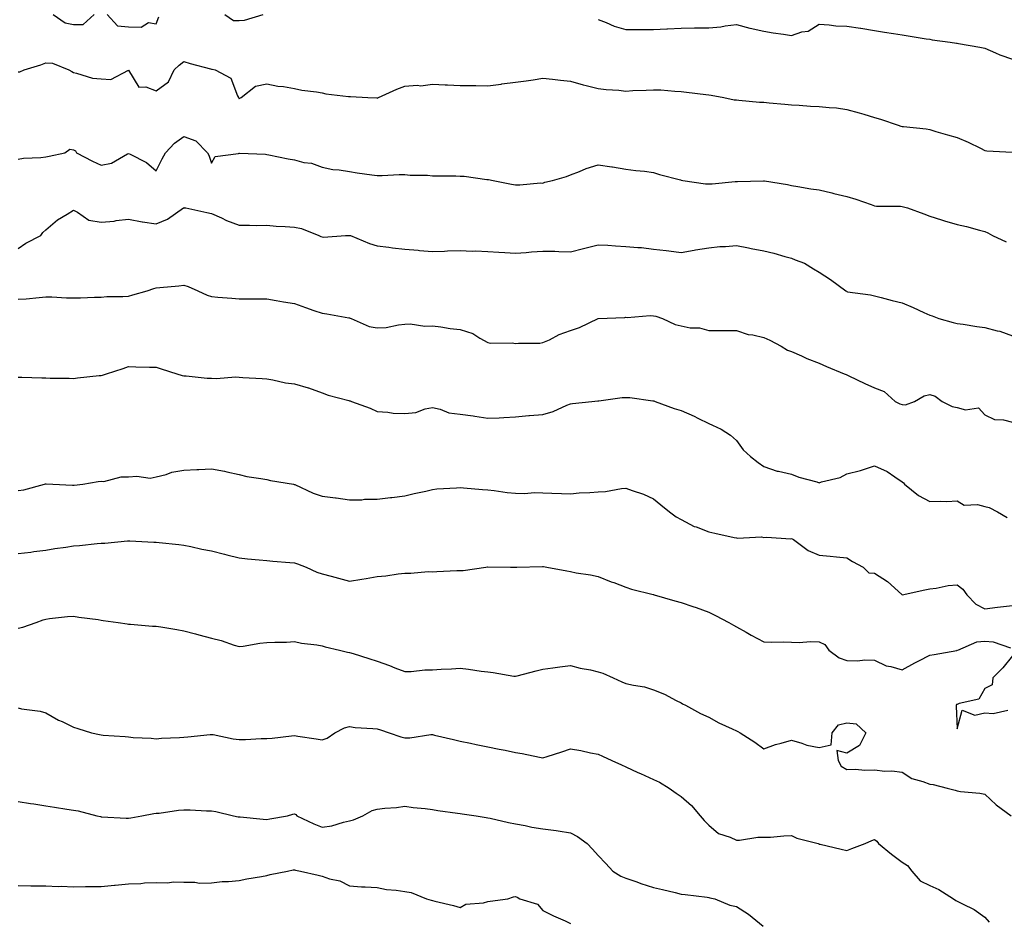
# Model space of a CAD drawing. Units: inches. Extents: x 928883 to 931523, y 7329578 to 7332218.
# Drawn here: x 930379 to 930735, y 7330964 to 7331290 of the extents above; entities that cross this region are included whole.
import ezdxf

# ---------------------------------------------------------------- set-up
doc = ezdxf.new("R2010")
doc.units = ezdxf.units.IN
doc.header["$MEASUREMENT"] = 0
doc.layers.add('Contour_92887329', color=7, linetype='Continuous', true_color=0xe3e03d)

msp = doc.modelspace()

# ---------------------------------------------------------------- linework, layer by layer
at = {"layer": 'Contour_92887329'}
for points in [[(930390.71, 7331291.92, 3281), (930395.03, 7331288.9, 3281), (930398.05, 7331288.34, 3281), (930401.63, 7331288.34, 3281), (930405.54, 7331291.92, 3281)], [(930410.32, 7331291.92, 3281), (930414.01, 7331287.88, 3281), (930418.05, 7331287.49, 3281), (930422.61, 7331287.36, 3281), (930425.19, 7331289.06, 3281), (930428.05, 7331288.59, 3281), (930428.92, 7331291.05, 3281)], [(930452.86, 7331291.92, 3281), (930455.95, 7331289.82, 3281), (930458.05, 7331289.82, 3281), (930460.05, 7331289.92, 3281), (930466.8, 7331291.92, 3281)], [(930588.05, 7331290.12, 3281), (930590.95, 7331289.02, 3281), (930593.81, 7331287.68, 3281), (930598.05, 7331286.47, 3281), (930602.62, 7331286.49, 3281), (930603.5, 7331286.47, 3281), (930608.05, 7331286.49, 3281), (930612.88, 7331286.75, 3281), (930613.18, 7331286.79, 3281), (930618.05, 7331287.01, 3281), (930622.88, 7331287.09, 3281), (930623.23, 7331287.1, 3281), (930628.05, 7331287.17, 3281), (930632.44, 7331287.53, 3281), (930633.99, 7331287.86, 3281), (930638.05, 7331288.28, 3281), (930642.97, 7331287, 3281), (930643.09, 7331286.96, 3281), (930648.05, 7331285.87, 3281), (930651.4, 7331285.27, 3281), (930655.13, 7331284.84, 3281), (930658.05, 7331284.38, 3281), (930661.75, 7331285.62, 3281), (930664.06, 7331285.91, 3281), (930668.05, 7331288.47, 3281), (930671.7, 7331288.27, 3281), (930674.03, 7331287.9, 3281), (930678.05, 7331287.72, 3281), (930683, 7331286.97, 3281), (930683.09, 7331286.96, 3281), (930688.05, 7331286.2, 3281), (930691.7, 7331285.57, 3281), (930694.91, 7331285.06, 3281), (930698.05, 7331284.54, 3281), (930700.31, 7331284.18, 3281), (930706.79, 7331283.18, 3281), (930708.05, 7331282.98, 3281), (930708.95, 7331282.82, 3281), (930715.47, 7331281.92, 3281), (930717.74, 7331281.61, 3281), (930718.05, 7331281.58, 3281), (930718.48, 7331281.49, 3281), (930726.22, 7331280.09, 3281), (930728.05, 7331279.71, 3281), (930731.87, 7331278.1, 3281), (930733.46, 7331277.34, 3281), (930738.05, 7331275.78, 3281)], [(930378.05, 7331271.21, 3280), (930378.71, 7331271.26, 3280), (930380.22, 7331271.92, 3280), (930386.26, 7331273.71, 3280), (930388.05, 7331274.5, 3280), (930390.47, 7331274.34, 3280), (930396.44, 7331271.92, 3280), (930397.44, 7331271.31, 3280), (930398.05, 7331270.91, 3280), (930399.2, 7331270.77, 3280), (930405, 7331268.87, 3280), (930408.05, 7331268.64, 3280), (930411.58, 7331268.39, 3280), (930417.98, 7331271.85, 3280), (930418.05, 7331271.83, 3280), (930421.78, 7331265.65, 3280), (930424.23, 7331265.74, 3280), (930428.05, 7331264.33, 3280), (930432.43, 7331267.54, 3280), (930434.57, 7331271.92, 3280), (930436.37, 7331273.6, 3280), (930438.05, 7331274.9, 3280), (930440.29, 7331274.16, 3280), (930447.69, 7331272.28, 3280), (930448.05, 7331272.17, 3280), (930448.34, 7331272.21, 3280), (930449.34, 7331271.92, 3280), (930455.08, 7331268.95, 3280), (930457.46, 7331262.51, 3280), (930457.81, 7331261.92, 3280), (930457.89, 7331261.76, 3280), (930458.05, 7331261.4, 3280), (930458.32, 7331261.65, 3280), (930458.75, 7331261.92, 3280), (930463.98, 7331265.99, 3280), (930468.05, 7331266.85, 3280), (930472.09, 7331265.96, 3280), (930474.13, 7331265.84, 3280), (930478.05, 7331265.18, 3280), (930480.71, 7331264.58, 3280), (930486, 7331263.97, 3280), (930488.05, 7331263.58, 3280), (930489.41, 7331263.28, 3280), (930497.67, 7331262.3, 3280), (930498.05, 7331262.23, 3280), (930498.4, 7331262.27, 3280), (930504.6, 7331261.92, 3280), (930507.87, 7331261.74, 3280), (930508.05, 7331261.73, 3280), (930508.22, 7331261.75, 3280), (930508.54, 7331261.92, 3280), (930515.09, 7331264.88, 3280), (930518.05, 7331265.98, 3280), (930522.46, 7331266.33, 3280), (930523.8, 7331266.17, 3280), (930528.05, 7331266.69, 3280), (930532.62, 7331266.49, 3280), (930533.49, 7331266.48, 3280), (930538.05, 7331266.3, 3280), (930542.34, 7331266.21, 3280), (930543.7, 7331266.27, 3280), (930548.05, 7331266.18, 3280), (930552.9, 7331266.77, 3280), (930553.17, 7331266.8, 3280), (930558.05, 7331267.41, 3280), (930561.99, 7331267.98, 3280), (930564.47, 7331268.34, 3280), (930568.05, 7331268.86, 3280), (930571.45, 7331268.52, 3280), (930574.34, 7331268.21, 3280), (930578.05, 7331267.83, 3280), (930582.59, 7331266.46, 3280), (930583.71, 7331266.26, 3280), (930588.05, 7331265.17, 3280), (930590.92, 7331264.79, 3280), (930595.46, 7331264.51, 3280), (930598.05, 7331264.21, 3280), (930600.53, 7331264.4, 3280), (930605.46, 7331264.51, 3280), (930608.05, 7331264.73, 3280), (930610.76, 7331264.63, 3280), (930615.79, 7331264.18, 3280), (930618.05, 7331264.09, 3280), (930620.02, 7331263.89, 3280), (930626.98, 7331262.99, 3280), (930628.05, 7331262.88, 3280), (930628.89, 7331262.76, 3280), (930633.58, 7331261.92, 3280), (930637.25, 7331261.12, 3280), (930638.05, 7331261.03, 3280), (930639, 7331260.97, 3280), (930646.4, 7331260.27, 3280), (930648.05, 7331260.19, 3280), (930649.95, 7331260.02, 3280), (930655.59, 7331259.46, 3280), (930658.05, 7331259.25, 3280), (930660.83, 7331259.14, 3280), (930664.93, 7331258.8, 3280), (930668.05, 7331258.68, 3280), (930671.71, 7331258.26, 3280), (930674.25, 7331258.12, 3280), (930678.05, 7331257.61, 3280), (930682.47, 7331256.34, 3280), (930684.15, 7331255.82, 3280), (930688.05, 7331254.66, 3280), (930690.24, 7331254.11, 3280), (930696.58, 7331251.92, 3280), (930697.65, 7331251.52, 3280), (930698.05, 7331251.46, 3280), (930698.6, 7331251.37, 3280), (930706.72, 7331250.59, 3280), (930708.05, 7331250.32, 3280), (930710.31, 7331249.66, 3280), (930714.53, 7331248.4, 3280), (930718.05, 7331247.39, 3280), (930721.92, 7331245.79, 3280), (930726.45, 7331243.52, 3280), (930728.05, 7331242.77, 3280), (930728.78, 7331242.65, 3280), (930737.86, 7331242.11, 3280)], [(930378.05, 7331239.65, 3279), (930379.97, 7331240, 3279), (930386.29, 7331240.16, 3279), (930388.05, 7331240.41, 3279), (930389.27, 7331240.7, 3279), (930394.9, 7331241.92, 3279), (930396.7, 7331243.27, 3279), (930398.05, 7331242.99, 3279), (930398.78, 7331242.65, 3279), (930399.21, 7331241.92, 3279), (930404.94, 7331238.81, 3279), (930408.05, 7331237.41, 3279), (930411.86, 7331238.11, 3279), (930417.68, 7331241.55, 3279), (930418.05, 7331241.69, 3279), (930418.61, 7331241.36, 3279), (930424.51, 7331238.38, 3279), (930428.05, 7331235.31, 3279), (930430.21, 7331239.76, 3279), (930431.39, 7331241.92, 3279), (930434.61, 7331245.36, 3279), (930438.05, 7331247.74, 3279), (930442.41, 7331246.28, 3279), (930446.56, 7331241.92, 3279), (930447.11, 7331240.98, 3279), (930448.05, 7331238.1, 3279), (930449.43, 7331240.54, 3279), (930457.81, 7331241.68, 3279), (930458.05, 7331241.79, 3279), (930458.22, 7331241.75, 3279), (930467.59, 7331241.46, 3279), (930468.05, 7331241.28, 3279), (930468.82, 7331241.15, 3279), (930475.81, 7331239.68, 3279), (930478.05, 7331239.34, 3279), (930481.53, 7331238.44, 3279), (930484.3, 7331238.17, 3279), (930488.05, 7331236.67, 3279), (930491.95, 7331235.82, 3279), (930494.27, 7331235.7, 3279), (930498.05, 7331235.07, 3279), (930500.82, 7331234.69, 3279), (930506.05, 7331233.92, 3279), (930508.05, 7331233.64, 3279), (930509.77, 7331233.64, 3279), (930515.94, 7331234.03, 3279), (930518.05, 7331234.04, 3279), (930519.91, 7331233.78, 3279), (930526.21, 7331233.76, 3279), (930528.05, 7331233.56, 3279), (930529.67, 7331233.54, 3279), (930536.47, 7331233.5, 3279), (930538.05, 7331233.48, 3279), (930539.54, 7331233.41, 3279), (930547.69, 7331232.28, 3279), (930548.05, 7331232.26, 3279), (930548.36, 7331232.23, 3279), (930549.97, 7331231.92, 3279), (930556.71, 7331230.58, 3279), (930558.05, 7331230.36, 3279), (930559.68, 7331230.29, 3279), (930567.12, 7331230.99, 3279), (930568.05, 7331230.93, 3279), (930568.75, 7331231.22, 3279), (930571.51, 7331231.92, 3279), (930576.61, 7331233.36, 3279), (930578.05, 7331233.91, 3279), (930581.24, 7331235.11, 3279), (930583.73, 7331236.24, 3279), (930588.05, 7331237.52, 3279), (930592.98, 7331236.85, 3279), (930593.17, 7331236.8, 3279), (930598.05, 7331235.99, 3279), (930601.66, 7331235.53, 3279), (930604.76, 7331235.21, 3279), (930608.05, 7331234.8, 3279), (930610.17, 7331234.04, 3279), (930617.87, 7331232.1, 3279), (930618.05, 7331232.05, 3279), (930618.15, 7331232.02, 3279), (930618.71, 7331231.92, 3279), (930626.85, 7331230.72, 3279), (930628.05, 7331230.62, 3279), (930629.29, 7331230.68, 3279), (930637.59, 7331231.46, 3279), (930638.05, 7331231.49, 3279), (930638.47, 7331231.5, 3279), (930647.88, 7331231.75, 3279), (930648.05, 7331231.76, 3279), (930648.26, 7331231.71, 3279), (930656.53, 7331230.4, 3279), (930658.05, 7331230.04, 3279), (930660.26, 7331229.71, 3279), (930665.02, 7331228.89, 3279), (930668.05, 7331228.47, 3279), (930672.61, 7331227.36, 3279), (930673.31, 7331227.18, 3279), (930678.05, 7331226.05, 3279), (930681.28, 7331225.15, 3279), (930686.84, 7331223.13, 3279), (930688.05, 7331222.75, 3279), (930688.77, 7331222.64, 3279), (930697.43, 7331222.54, 3279), (930698.05, 7331222.47, 3279), (930698.52, 7331222.39, 3279), (930700.06, 7331221.92, 3279), (930705.94, 7331219.81, 3279), (930708.05, 7331218.97, 3279), (930712.31, 7331217.66, 3279), (930713.41, 7331217.28, 3279), (930718.05, 7331215.98, 3279), (930721.39, 7331215.26, 3279), (930726.13, 7331213.84, 3279), (930728.05, 7331213.37, 3279), (930729.09, 7331212.96, 3279), (930730.79, 7331211.92, 3279), (930735.77, 7331209.64, 3279)], [(930378.05, 7331207.27, 3278), (930380.81, 7331209.16, 3278), (930386.22, 7331211.92, 3278), (930386.95, 7331213.02, 3278), (930388.05, 7331214.04, 3278), (930392.33, 7331217.64, 3278), (930395.77, 7331219.64, 3278), (930398.05, 7331221.09, 3278), (930399.57, 7331220.4, 3278), (930403.68, 7331217.55, 3278), (930408.05, 7331216.8, 3278), (930412.82, 7331217.15, 3278), (930413.47, 7331217.34, 3278), (930418.05, 7331217.85, 3278), (930422.98, 7331216.85, 3278), (930423.11, 7331216.86, 3278), (930428.05, 7331216.2, 3278), (930432.14, 7331217.83, 3278), (930437.89, 7331221.92, 3278), (930437.97, 7331222, 3278), (930438.05, 7331222.11, 3278), (930438.14, 7331222.01, 3278), (930438.72, 7331221.92, 3278), (930446.4, 7331220.27, 3278), (930448.05, 7331219.93, 3278), (930451.65, 7331218.32, 3278), (930453.52, 7331217.39, 3278), (930458.05, 7331215.68, 3278), (930461.86, 7331215.73, 3278), (930464.36, 7331215.61, 3278), (930468.05, 7331215.66, 3278), (930471.49, 7331215.36, 3278), (930474.69, 7331215.28, 3278), (930478.05, 7331215.02, 3278), (930480.64, 7331214.51, 3278), (930486.94, 7331211.92, 3278), (930487.68, 7331211.55, 3278), (930488.05, 7331211.44, 3278), (930488.59, 7331211.38, 3278), (930496.59, 7331211.92, 3278), (930497.97, 7331212, 3278), (930498.05, 7331211.99, 3278), (930498.11, 7331211.98, 3278), (930498.33, 7331211.92, 3278), (930505.23, 7331209.1, 3278), (930508.05, 7331208.18, 3278), (930512.28, 7331207.69, 3278), (930513.58, 7331207.45, 3278), (930518.05, 7331207, 3278), (930522.83, 7331206.7, 3278), (930523.4, 7331206.57, 3278), (930528.05, 7331206.18, 3278), (930532.37, 7331206.24, 3278), (930533.54, 7331206.43, 3278), (930538.05, 7331206.48, 3278), (930542.45, 7331206.32, 3278), (930543.61, 7331206.36, 3278), (930548.05, 7331206.22, 3278), (930552.11, 7331205.98, 3278), (930554.21, 7331205.76, 3278), (930558.05, 7331205.51, 3278), (930561.92, 7331205.79, 3278), (930563.92, 7331206.05, 3278), (930568.05, 7331206.32, 3278), (930572.37, 7331206.24, 3278), (930573.82, 7331206.15, 3278), (930578.05, 7331206.08, 3278), (930582.66, 7331207.31, 3278), (930583.66, 7331207.53, 3278), (930588.05, 7331208.61, 3278), (930591.55, 7331208.42, 3278), (930594.35, 7331208.22, 3278), (930598.05, 7331208.02, 3278), (930602.38, 7331207.59, 3278), (930603.74, 7331207.61, 3278), (930608.05, 7331207.06, 3278), (930612.69, 7331206.56, 3278), (930613.6, 7331206.37, 3278), (930618.05, 7331205.79, 3278), (930622.75, 7331206.62, 3278), (930623.25, 7331206.72, 3278), (930628.05, 7331207.49, 3278), (930632.04, 7331207.93, 3278), (930634.1, 7331207.97, 3278), (930638.05, 7331208.33, 3278), (930642.51, 7331207.46, 3278), (930643.4, 7331207.27, 3278), (930648.05, 7331206.41, 3278), (930651.64, 7331205.51, 3278), (930655.62, 7331204.35, 3278), (930658.05, 7331203.71, 3278), (930659.34, 7331203.21, 3278), (930662.68, 7331201.92, 3278), (930665.99, 7331199.86, 3278), (930668.05, 7331198.71, 3278), (930672.13, 7331196, 3278), (930677.63, 7331191.92, 3278), (930677.89, 7331191.76, 3278), (930678.05, 7331191.7, 3278), (930678.34, 7331191.63, 3278), (930686.67, 7331190.54, 3278), (930688.05, 7331190.08, 3278), (930690.5, 7331189.47, 3278), (930694.51, 7331188.38, 3278), (930698.05, 7331187.54, 3278), (930702.03, 7331185.9, 3278), (930705.88, 7331184.09, 3278), (930708.05, 7331183.12, 3278), (930708.98, 7331182.85, 3278), (930711.31, 7331181.92, 3278), (930716.6, 7331180.47, 3278), (930718.05, 7331180.07, 3278), (930720.16, 7331179.81, 3278), (930725.14, 7331179.01, 3278), (930728.05, 7331178.67, 3278), (930732.53, 7331177.44, 3278), (930733.42, 7331177.29, 3278), (930738.05, 7331175.59, 3278)], [(930378.05, 7331188.92, 3277), (930380.91, 7331189.06, 3277), (930385.71, 7331189.58, 3277), (930388.05, 7331189.71, 3277), (930390.26, 7331189.71, 3277), (930395.49, 7331189.36, 3277), (930398.05, 7331189.35, 3277), (930400.61, 7331189.36, 3277), (930405.74, 7331189.61, 3277), (930408.05, 7331189.62, 3277), (930410.14, 7331189.83, 3277), (930416, 7331189.87, 3277), (930418.05, 7331190.04, 3277), (930419.53, 7331190.44, 3277), (930424.76, 7331191.92, 3277), (930427.2, 7331192.77, 3277), (930428.05, 7331193, 3277), (930429.3, 7331193.17, 3277), (930436.2, 7331193.77, 3277), (930438.05, 7331194.04, 3277), (930439.65, 7331193.52, 3277), (930443.1, 7331191.92, 3277), (930446.45, 7331190.32, 3277), (930448.05, 7331189.87, 3277), (930450.32, 7331189.65, 3277), (930455.44, 7331189.31, 3277), (930458.05, 7331189.04, 3277), (930460.88, 7331189.09, 3277), (930465.11, 7331188.98, 3277), (930468.05, 7331189.02, 3277), (930471.51, 7331188.46, 3277), (930474.09, 7331187.96, 3277), (930478.05, 7331187.36, 3277), (930482.03, 7331185.9, 3277), (930485.13, 7331184.84, 3277), (930488.05, 7331183.81, 3277), (930489.79, 7331183.66, 3277), (930497.8, 7331182.17, 3277), (930498.05, 7331182.14, 3277), (930498.23, 7331182.1, 3277), (930498.63, 7331181.92, 3277), (930505.15, 7331179.02, 3277), (930508.05, 7331178.49, 3277), (930511.3, 7331178.67, 3277), (930515.8, 7331179.67, 3277), (930518.05, 7331179.85, 3277), (930519.92, 7331180.05, 3277), (930525.23, 7331179.1, 3277), (930528.05, 7331179.28, 3277), (930531.09, 7331178.88, 3277), (930534.46, 7331178.33, 3277), (930538.05, 7331177.88, 3277), (930542.65, 7331176.52, 3277), (930545.21, 7331174.76, 3277), (930548.05, 7331173.19, 3277), (930549.09, 7331172.96, 3277), (930556.9, 7331173.07, 3277), (930558.05, 7331172.89, 3277), (930559.15, 7331173.02, 3277), (930566.96, 7331173.01, 3277), (930568.05, 7331173.18, 3277), (930570.39, 7331174.26, 3277), (930573.87, 7331176.1, 3277), (930578.05, 7331177.58, 3277), (930581.29, 7331178.68, 3277), (930588, 7331181.92, 3277), (930588.05, 7331181.94, 3277), (930588.07, 7331181.94, 3277), (930597.63, 7331182.34, 3277), (930598.05, 7331182.43, 3277), (930598.47, 7331182.34, 3277), (930606.91, 7331183.06, 3277), (930608.05, 7331182.92, 3277), (930608.87, 7331182.74, 3277), (930611.31, 7331181.92, 3277), (930615.9, 7331179.77, 3277), (930618.05, 7331179.22, 3277), (930621.37, 7331178.6, 3277), (930624.66, 7331178.53, 3277), (930628.05, 7331177.56, 3277), (930632.38, 7331177.59, 3277), (930633.65, 7331177.52, 3277), (930638.05, 7331177.54, 3277), (930642.31, 7331176.18, 3277), (930644.01, 7331175.96, 3277), (930648.05, 7331175, 3277), (930650.22, 7331174.09, 3277), (930654.29, 7331171.92, 3277), (930656.61, 7331170.48, 3277), (930658.05, 7331169.92, 3277), (930661.59, 7331168.38, 3277), (930663.58, 7331167.45, 3277), (930668.05, 7331165.7, 3277), (930670.68, 7331164.55, 3277), (930677.13, 7331161.92, 3277), (930677.75, 7331161.62, 3277), (930678.05, 7331161.51, 3277), (930678.83, 7331161.14, 3277), (930684.52, 7331158.39, 3277), (930688.05, 7331156.83, 3277), (930691.59, 7331155.46, 3277), (930695.58, 7331151.92, 3277), (930697.21, 7331151.09, 3277), (930698.05, 7331150.74, 3277), (930699.24, 7331150.73, 3277), (930702.53, 7331151.92, 3277), (930706.04, 7331153.93, 3277), (930708.05, 7331154.47, 3277), (930709.97, 7331153.84, 3277), (930712.51, 7331151.92, 3277), (930716.19, 7331150.06, 3277), (930718.05, 7331149.76, 3277), (930721.05, 7331148.92, 3277), (930725.77, 7331149.64, 3277), (930728.05, 7331147.04, 3277), (930731.51, 7331145.38, 3277), (930734.72, 7331145.25, 3277), (930738.05, 7331144.38, 3277)], [(930378.05, 7331160.65, 3276), (930379.32, 7331160.65, 3276), (930386.62, 7331160.49, 3276), (930388.05, 7331160.49, 3276), (930389.6, 7331160.37, 3276), (930396.46, 7331160.33, 3276), (930398.05, 7331160.19, 3276), (930399.56, 7331160.41, 3276), (930407.37, 7331161.24, 3276), (930408.05, 7331161.33, 3276), (930408.6, 7331161.37, 3276), (930410, 7331161.92, 3276), (930416.09, 7331163.88, 3276), (930418.05, 7331164.53, 3276), (930420.6, 7331164.47, 3276), (930425.61, 7331164.36, 3276), (930428.05, 7331164.31, 3276), (930429.84, 7331163.71, 3276), (930435.55, 7331161.92, 3276), (930437.41, 7331161.28, 3276), (930438.05, 7331161.16, 3276), (930438.84, 7331161.13, 3276), (930446.46, 7331160.33, 3276), (930448.05, 7331160.28, 3276), (930449.71, 7331160.26, 3276), (930456.88, 7331160.75, 3276), (930458.05, 7331160.73, 3276), (930459.36, 7331160.61, 3276), (930466.33, 7331160.2, 3276), (930468.05, 7331160.03, 3276), (930470.25, 7331159.72, 3276), (930474.82, 7331158.69, 3276), (930478.05, 7331158.32, 3276), (930483.01, 7331156.88, 3276), (930483.16, 7331156.81, 3276), (930488.05, 7331154.98, 3276), (930490.26, 7331154.13, 3276), (930497.75, 7331152.22, 3276), (930498.05, 7331152.13, 3276), (930498.21, 7331152.08, 3276), (930498.76, 7331151.92, 3276), (930505.54, 7331149.41, 3276), (930508.05, 7331148.24, 3276), (930511.93, 7331148.04, 3276), (930513.78, 7331147.65, 3276), (930518.05, 7331147.49, 3276), (930522.05, 7331147.92, 3276), (930525.34, 7331149.21, 3276), (930528.05, 7331149.7, 3276), (930530.84, 7331149.13, 3276), (930533.92, 7331147.79, 3276), (930538.05, 7331147.34, 3276), (930542.82, 7331146.69, 3276), (930543.43, 7331146.54, 3276), (930548.05, 7331145.79, 3276), (930552.15, 7331146.02, 3276), (930553.9, 7331146.07, 3276), (930558.05, 7331146.3, 3276), (930562.9, 7331146.77, 3276), (930563.14, 7331146.83, 3276), (930568.05, 7331147.17, 3276), (930571.74, 7331148.23, 3276), (930576.69, 7331150.56, 3276), (930578.05, 7331151.08, 3276), (930578.77, 7331151.2, 3276), (930585.68, 7331151.92, 3276), (930587.85, 7331152.12, 3276), (930588.05, 7331152.16, 3276), (930588.3, 7331152.17, 3276), (930596.66, 7331153.31, 3276), (930598.05, 7331153.36, 3276), (930599.48, 7331153.35, 3276), (930607.84, 7331152.13, 3276), (930608.05, 7331152.13, 3276), (930608.2, 7331152.07, 3276), (930608.64, 7331151.92, 3276), (930615.51, 7331149.38, 3276), (930618.05, 7331148.57, 3276), (930622.72, 7331146.59, 3276), (930624.12, 7331145.85, 3276), (930628.05, 7331143.91, 3276), (930629.41, 7331143.28, 3276), (930632.52, 7331141.92, 3276), (930635.88, 7331139.75, 3276), (930638.05, 7331137.78, 3276), (930640.49, 7331134.36, 3276), (930643.2, 7331131.92, 3276), (930645.89, 7331129.76, 3276), (930648.05, 7331128.39, 3276), (930652.85, 7331126.72, 3276), (930653.27, 7331126.7, 3276), (930658.05, 7331125.63, 3276), (930660.65, 7331124.52, 3276), (930667.21, 7331122.76, 3276), (930668.05, 7331122.47, 3276), (930668.92, 7331122.79, 3276), (930675.63, 7331124.34, 3276), (930678.05, 7331125.72, 3276), (930683.05, 7331126.92, 3276), (930688.05, 7331128.62, 3276), (930692.68, 7331126.55, 3276), (930695.4, 7331124.57, 3276), (930698.05, 7331122.8, 3276), (930698.54, 7331122.41, 3276), (930698.87, 7331121.92, 3276), (930703.97, 7331117.84, 3276), (930708.05, 7331115.66, 3276), (930711.98, 7331115.85, 3276), (930714.3, 7331115.67, 3276), (930718.05, 7331115.93, 3276), (930720.51, 7331114.38, 3276), (930725.38, 7331114.59, 3276), (930728.05, 7331113.89, 3276), (930729.62, 7331113.49, 3276), (930732.58, 7331111.92, 3276), (930736.08, 7331109.95, 3276)], [(930378.05, 7331119.71, 3275), (930380.08, 7331119.89, 3275), (930387.61, 7331121.92, 3275), (930387.93, 7331122.04, 3275), (930388.05, 7331122.09, 3275), (930388.23, 7331122.1, 3275), (930390.59, 7331121.92, 3275), (930397.72, 7331121.59, 3275), (930398.05, 7331121.63, 3275), (930398.32, 7331121.65, 3275), (930401.41, 7331121.92, 3275), (930407.05, 7331122.92, 3275), (930408.05, 7331123.01, 3275), (930409.1, 7331122.97, 3275), (930415.34, 7331124.63, 3275), (930418.05, 7331124.58, 3275), (930421.04, 7331124.91, 3275), (930425.8, 7331124.17, 3275), (930428.05, 7331124.64, 3275), (930431.62, 7331125.49, 3275), (930433.7, 7331126.27, 3275), (930438.05, 7331127.01, 3275), (930442.73, 7331127.24, 3275), (930443.41, 7331127.28, 3275), (930448.05, 7331127.5, 3275), (930452.75, 7331126.62, 3275), (930453.58, 7331126.39, 3275), (930458.05, 7331125.41, 3275), (930460.89, 7331124.76, 3275), (930465.91, 7331124.06, 3275), (930468.05, 7331123.64, 3275), (930469.41, 7331123.28, 3275), (930477.77, 7331121.92, 3275), (930477.99, 7331121.86, 3275), (930478.05, 7331121.85, 3275), (930478.17, 7331121.8, 3275), (930484.81, 7331118.68, 3275), (930488.05, 7331117.56, 3275), (930492.97, 7331117, 3275), (930493.13, 7331117, 3275), (930498.05, 7331116.25, 3275), (930502.42, 7331116.3, 3275), (930503.49, 7331116.48, 3275), (930508.05, 7331116.51, 3275), (930512.81, 7331117.16, 3275), (930513.3, 7331117.17, 3275), (930518.05, 7331117.69, 3275), (930521.37, 7331118.6, 3275), (930525.59, 7331119.46, 3275), (930528.05, 7331120.06, 3275), (930529.67, 7331120.3, 3275), (930536.72, 7331120.59, 3275), (930538.05, 7331120.75, 3275), (930539.31, 7331120.66, 3275), (930546.15, 7331120.02, 3275), (930548.05, 7331119.87, 3275), (930550.32, 7331119.65, 3275), (930555.06, 7331118.93, 3275), (930558.05, 7331118.67, 3275), (930561.35, 7331118.62, 3275), (930565.03, 7331118.9, 3275), (930568.05, 7331118.84, 3275), (930571.22, 7331118.75, 3275), (930574.75, 7331118.62, 3275), (930578.05, 7331118.52, 3275), (930581.14, 7331118.83, 3275), (930585.04, 7331118.91, 3275), (930588.05, 7331119.18, 3275), (930590.66, 7331119.31, 3275), (930596.51, 7331120.38, 3275), (930598.05, 7331120.48, 3275), (930600.36, 7331119.61, 3275), (930604.49, 7331118.36, 3275), (930608.05, 7331116.65, 3275), (930610.66, 7331114.53, 3275), (930613.87, 7331111.92, 3275), (930616.29, 7331110.16, 3275), (930618.05, 7331109.2, 3275), (930622.82, 7331106.69, 3275), (930623.46, 7331106.51, 3275), (930628.05, 7331104.76, 3275), (930630.31, 7331104.18, 3275), (930637.28, 7331102.69, 3275), (930638.05, 7331102.51, 3275), (930638.49, 7331102.36, 3275), (930647.11, 7331102.86, 3275), (930648.05, 7331102.69, 3275), (930648.94, 7331102.81, 3275), (930657.79, 7331102.18, 3275), (930658.05, 7331102.24, 3275), (930658.3, 7331102.17, 3275), (930658.8, 7331101.92, 3275), (930664.09, 7331097.96, 3275), (930668.05, 7331096.29, 3275), (930671.99, 7331095.86, 3275), (930674.3, 7331095.67, 3275), (930678.05, 7331095.28, 3275), (930680.11, 7331093.98, 3275), (930684.02, 7331091.92, 3275), (930685.98, 7331089.85, 3275), (930688.05, 7331089.71, 3275), (930692.8, 7331086.67, 3275), (930697.97, 7331082, 3275), (930698.06, 7331081.93, 3275), (930706.25, 7331083.72, 3275), (930708.05, 7331084.04, 3275), (930710.43, 7331084.3, 3275), (930714.73, 7331085.24, 3275), (930718.05, 7331085.52, 3275), (930720.06, 7331083.93, 3275), (930721.49, 7331081.92, 3275), (930724.7, 7331078.57, 3275), (930728.05, 7331076.81, 3275), (930732.56, 7331077.41, 3275), (930733.66, 7331077.53, 3275), (930738.05, 7331078.07, 3275)], [(930378.05, 7331096.9, 3274), (930382.61, 7331097.36, 3274), (930383.71, 7331097.58, 3274), (930388.05, 7331098.11, 3274), (930391.28, 7331098.69, 3274), (930395.3, 7331099.17, 3274), (930398.05, 7331099.62, 3274), (930400.26, 7331099.71, 3274), (930406.65, 7331100.52, 3274), (930408.05, 7331100.59, 3274), (930409.39, 7331100.58, 3274), (930417.58, 7331101.45, 3274), (930418.05, 7331101.45, 3274), (930418.51, 7331101.46, 3274), (930427.12, 7331100.99, 3274), (930428.05, 7331101.01, 3274), (930429.1, 7331100.87, 3274), (930436.27, 7331100.14, 3274), (930438.05, 7331099.88, 3274), (930440.56, 7331099.41, 3274), (930444.56, 7331098.43, 3274), (930448.05, 7331097.86, 3274), (930452.72, 7331096.59, 3274), (930453.59, 7331096.38, 3274), (930458.05, 7331095.24, 3274), (930461.04, 7331094.91, 3274), (930465.35, 7331094.62, 3274), (930468.05, 7331094.35, 3274), (930470.22, 7331094.09, 3274), (930476.35, 7331093.62, 3274), (930478.05, 7331093.43, 3274), (930479.22, 7331093.09, 3274), (930482.27, 7331091.92, 3274), (930486.23, 7331090.1, 3274), (930488.05, 7331089.46, 3274), (930491.37, 7331088.6, 3274), (930494.06, 7331087.93, 3274), (930498.05, 7331086.88, 3274), (930502.42, 7331087.55, 3274), (930504, 7331087.87, 3274), (930508.05, 7331088.55, 3274), (930511.14, 7331088.83, 3274), (930515.65, 7331089.52, 3274), (930518.05, 7331089.77, 3274), (930520.25, 7331089.72, 3274), (930526.45, 7331090.32, 3274), (930528.05, 7331090.28, 3274), (930529.64, 7331090.33, 3274), (930536.81, 7331090.68, 3274), (930538.05, 7331090.72, 3274), (930539.21, 7331090.76, 3274), (930547.31, 7331091.92, 3274), (930547.99, 7331091.98, 3274), (930548.05, 7331091.98, 3274), (930548.11, 7331091.98, 3274), (930556.23, 7331091.92, 3274), (930558.03, 7331091.9, 3274), (930558.05, 7331091.9, 3274), (930558.07, 7331091.9, 3274), (930558.64, 7331091.92, 3274), (930567.85, 7331092.12, 3274), (930568.05, 7331092.12, 3274), (930568.23, 7331092.1, 3274), (930569.47, 7331091.92, 3274), (930576.66, 7331090.53, 3274), (930578.05, 7331090.3, 3274), (930580.05, 7331089.92, 3274), (930585.22, 7331089.09, 3274), (930588.05, 7331088.51, 3274), (930592.77, 7331086.64, 3274), (930593.64, 7331086.33, 3274), (930598.05, 7331084.67, 3274), (930600.08, 7331083.95, 3274), (930607.95, 7331082.02, 3274), (930608.05, 7331081.99, 3274), (930608.11, 7331081.98, 3274), (930608.31, 7331081.92, 3274), (930615.81, 7331079.68, 3274), (930618.05, 7331079.08, 3274), (930622.31, 7331077.66, 3274), (930623.45, 7331077.32, 3274), (930628.05, 7331075.63, 3274), (930630.52, 7331074.39, 3274), (930635.33, 7331071.92, 3274), (930637.05, 7331070.92, 3274), (930638.05, 7331070.34, 3274), (930641.63, 7331068.34, 3274), (930643.43, 7331067.3, 3274), (930648.05, 7331064.87, 3274), (930650.91, 7331064.78, 3274), (930655.1, 7331064.87, 3274), (930658.05, 7331064.79, 3274), (930660.75, 7331064.62, 3274), (930664.92, 7331065.05, 3274), (930668.05, 7331064.9, 3274), (930670.1, 7331063.97, 3274), (930671.59, 7331061.92, 3274), (930675.23, 7331059.1, 3274), (930678.05, 7331058.17, 3274), (930681.93, 7331058.04, 3274), (930684.56, 7331058.43, 3274), (930688.05, 7331058.25, 3274), (930692.3, 7331056.17, 3274), (930694.01, 7331055.96, 3274), (930698.05, 7331054.78, 3274), (930702.71, 7331057.26, 3274), (930704.16, 7331058.03, 3274), (930708.05, 7331060.1, 3274), (930709.63, 7331060.34, 3274), (930717.93, 7331061.8, 3274), (930718.05, 7331061.82, 3274), (930718.17, 7331061.8, 3274), (930718.22, 7331061.92, 3274), (930725.13, 7331064.84, 3274), (930728.05, 7331065.15, 3274), (930730.97, 7331064.84, 3274), (930737.26, 7331062.71, 3274)], [(930378.05, 7331069.84, 3273), (930379.77, 7331070.2, 3273), (930384.61, 7331071.92, 3273), (930387.13, 7331072.84, 3273), (930388.05, 7331073.15, 3273), (930389.43, 7331073.3, 3273), (930395.96, 7331074.01, 3273), (930398.05, 7331074.23, 3273), (930399.99, 7331073.86, 3273), (930407.05, 7331072.92, 3273), (930408.05, 7331072.74, 3273), (930408.77, 7331072.64, 3273), (930414.2, 7331071.92, 3273), (930417.52, 7331071.39, 3273), (930418.05, 7331071.31, 3273), (930418.68, 7331071.29, 3273), (930426.74, 7331070.61, 3273), (930428.05, 7331070.58, 3273), (930429.67, 7331070.3, 3273), (930435.47, 7331069.34, 3273), (930438.05, 7331068.89, 3273), (930442.2, 7331067.77, 3273), (930443.5, 7331067.37, 3273), (930448.05, 7331066.25, 3273), (930451.52, 7331065.39, 3273), (930456.25, 7331063.72, 3273), (930458.05, 7331063.19, 3273), (930459.49, 7331063.36, 3273), (930465.57, 7331064.4, 3273), (930468.05, 7331064.65, 3273), (930470.96, 7331064.83, 3273), (930475.2, 7331064.77, 3273), (930478.05, 7331064.97, 3273), (930480.58, 7331064.45, 3273), (930486.21, 7331063.76, 3273), (930488.05, 7331063.43, 3273), (930489.24, 7331063.11, 3273), (930494.37, 7331061.92, 3273), (930497.3, 7331061.17, 3273), (930498.05, 7331061.04, 3273), (930499.32, 7331060.65, 3273), (930504.97, 7331058.84, 3273), (930508.05, 7331057.95, 3273), (930512.47, 7331056.34, 3273), (930514.43, 7331055.54, 3273), (930518.05, 7331054.13, 3273), (930520.32, 7331054.19, 3273), (930525.27, 7331054.7, 3273), (930528.05, 7331054.77, 3273), (930531.17, 7331055.04, 3273), (930534.89, 7331055.08, 3273), (930538.05, 7331055.39, 3273), (930541.07, 7331054.94, 3273), (930545.64, 7331054.33, 3273), (930548.05, 7331053.98, 3273), (930549.97, 7331053.84, 3273), (930557.49, 7331052.48, 3273), (930558.05, 7331052.43, 3273), (930558.74, 7331052.61, 3273), (930565.58, 7331054.39, 3273), (930568.05, 7331055.04, 3273), (930571.59, 7331055.46, 3273), (930574.15, 7331055.82, 3273), (930578.05, 7331056.27, 3273), (930581.46, 7331055.33, 3273), (930585.25, 7331054.72, 3273), (930588.05, 7331054.08, 3273), (930589.69, 7331053.56, 3273), (930593.42, 7331051.92, 3273), (930596.59, 7331050.46, 3273), (930598.05, 7331049.86, 3273), (930600.77, 7331049.2, 3273), (930604.75, 7331048.62, 3273), (930608.05, 7331047.57, 3273), (930612.04, 7331045.91, 3273), (930616.3, 7331043.67, 3273), (930618.05, 7331042.82, 3273), (930618.57, 7331042.44, 3273), (930619.6, 7331041.92, 3273), (930625.08, 7331038.95, 3273), (930628.05, 7331037.58, 3273), (930631.66, 7331035.53, 3273), (930636.53, 7331033.44, 3273), (930638.05, 7331032.72, 3273), (930638.58, 7331032.45, 3273), (930639.46, 7331031.92, 3273), (930644.76, 7331028.63, 3273), (930648.05, 7331026.2, 3273), (930652.28, 7331027.69, 3273), (930654.29, 7331028.16, 3273), (930658.05, 7331029.27, 3273), (930661.7, 7331028.27, 3273), (930663.57, 7331027.44, 3273), (930668.05, 7331026.67, 3273), (930672.39, 7331027.58, 3273), (930672.78, 7331031.92, 3273), (930675.09, 7331034.88, 3273), (930678.05, 7331035.56, 3273), (930681.4, 7331035.27, 3273), (930684.91, 7331031.92, 3273), (930682.66, 7331027.31, 3273), (930678.05, 7331024.63, 3273), (930674.39, 7331025.58, 3273), (930674.9, 7331021.92, 3273), (930676.03, 7331019.9, 3273), (930678.05, 7331018.64, 3273), (930681.22, 7331018.75, 3273), (930684.55, 7331018.42, 3273), (930688.05, 7331018.52, 3273), (930691.86, 7331018.11, 3273), (930694.39, 7331018.26, 3273), (930698.05, 7331017.7, 3273), (930701.6, 7331015.47, 3273), (930705.6, 7331014.37, 3273), (930708.05, 7331013.38, 3273), (930709.33, 7331013.2, 3273), (930714.43, 7331011.92, 3273), (930717.3, 7331011.17, 3273), (930718.05, 7331010.97, 3273), (930719.22, 7331010.75, 3273), (930726.25, 7331010.12, 3273), (930728.05, 7331009.7, 3273), (930732.06, 7331005.93, 3273), (930737.55, 7331001.92, 3273)], [(930738.05, 7331059.8, 3274), (930734.54, 7331055.43, 3274), (930730.95, 7331051.92, 3274), (930730.67, 7331049.3, 3274), (930728.05, 7331048.04, 3274), (930725.83, 7331044.14, 3274), (930718.75, 7331042.62, 3274), (930718.05, 7331042.27, 3274), (930717.8, 7331042.17, 3274), (930717.66, 7331041.92, 3274), (930717.69, 7331041.56, 3274), (930718.05, 7331033.42, 3274), (930719.81, 7331040.16, 3274), (930724.42, 7331038.29, 3274), (930728.05, 7331039.2, 3274), (930731, 7331038.97, 3274), (930736.29, 7331040.16, 3274)], [(930378.05, 7331040.99, 3272), (930379.27, 7331040.7, 3272), (930385.96, 7331039.84, 3272), (930388.05, 7331039.18, 3272), (930392.71, 7331036.58, 3272), (930393.97, 7331036, 3272), (930398.05, 7331033.98, 3272), (930399.67, 7331033.54, 3272), (930404.65, 7331031.92, 3272), (930407.44, 7331031.31, 3272), (930408.05, 7331031.23, 3272), (930408.83, 7331031.14, 3272), (930416.77, 7331030.64, 3272), (930418.05, 7331030.49, 3272), (930419.65, 7331030.32, 3272), (930426.2, 7331030.07, 3272), (930428.05, 7331029.84, 3272), (930429.98, 7331029.99, 3272), (930436.41, 7331030.28, 3272), (930438.05, 7331030.39, 3272), (930439.48, 7331030.49, 3272), (930447.5, 7331031.37, 3272), (930448.05, 7331031.41, 3272), (930448.64, 7331031.33, 3272), (930455.88, 7331029.75, 3272), (930458.05, 7331029.51, 3272), (930460.41, 7331029.56, 3272), (930465.98, 7331029.85, 3272), (930468.05, 7331029.9, 3272), (930469.97, 7331030, 3272), (930477.01, 7331030.88, 3272), (930478.05, 7331030.94, 3272), (930479.25, 7331030.72, 3272), (930485.97, 7331029.84, 3272), (930488.05, 7331029.41, 3272), (930489.93, 7331030.04, 3272), (930492.74, 7331031.92, 3272), (930496.16, 7331033.81, 3272), (930498.05, 7331034.21, 3272), (930500.06, 7331033.93, 3272), (930506.39, 7331033.58, 3272), (930508.05, 7331033.38, 3272), (930509.18, 7331033.05, 3272), (930512.34, 7331031.92, 3272), (930516.59, 7331030.46, 3272), (930518.05, 7331030.11, 3272), (930519.79, 7331030.18, 3272), (930527.43, 7331031.3, 3272), (930528.05, 7331031.33, 3272), (930528.81, 7331031.16, 3272), (930535.65, 7331029.52, 3272), (930538.05, 7331028.99, 3272), (930541.76, 7331028.21, 3272), (930543.88, 7331027.75, 3272), (930548.05, 7331026.89, 3272), (930552.19, 7331026.06, 3272), (930554.34, 7331025.63, 3272), (930558.05, 7331024.89, 3272), (930560.57, 7331024.44, 3272), (930566.8, 7331023.17, 3272), (930568.05, 7331022.94, 3272), (930569.57, 7331023.44, 3272), (930574.88, 7331025.09, 3272), (930578.05, 7331026.19, 3272), (930581.72, 7331025.59, 3272), (930585.26, 7331024.71, 3272), (930588.05, 7331024.18, 3272), (930589.6, 7331023.47, 3272), (930592.99, 7331021.92, 3272), (930596.46, 7331020.33, 3272), (930598.05, 7331019.6, 3272), (930602.34, 7331017.63, 3272), (930603.31, 7331017.18, 3272), (930608.05, 7331015.02, 3272), (930610.26, 7331014.13, 3272), (930613.67, 7331011.92, 3272), (930616.28, 7331010.15, 3272), (930618.05, 7331008.87, 3272), (930621.76, 7331005.63, 3272), (930624.99, 7331001.92, 3272), (930626.38, 7331000.25, 3272), (930628.05, 7330998.5, 3272), (930631.6, 7330995.47, 3272), (930635.8, 7330994.17, 3272), (930638.05, 7330993.12, 3272), (930639.23, 7330993.1, 3272), (930645.8, 7330994.17, 3272), (930648.05, 7330994.14, 3272), (930650.37, 7330994.24, 3272), (930655.29, 7330994.68, 3272), (930658.05, 7330994.8, 3272), (930659.94, 7330993.81, 3272), (930667.62, 7330991.92, 3272), (930667.86, 7330991.73, 3272), (930668.05, 7330991.7, 3272), (930668.34, 7330991.63, 3272), (930676.02, 7330989.89, 3272), (930678.05, 7330989.42, 3272), (930679.83, 7330990.14, 3272), (930684.71, 7330991.92, 3272), (930687.04, 7330992.93, 3272), (930688.05, 7330993.3, 3272), (930688.86, 7330992.73, 3272), (930689.48, 7330991.92, 3272), (930694.2, 7330988.07, 3272), (930698.05, 7330985.14, 3272), (930700.05, 7330983.92, 3272), (930701.55, 7330981.92, 3272), (930704.55, 7330978.42, 3272), (930708.05, 7330976.67, 3272), (930711.41, 7330975.28, 3272), (930716.64, 7330971.92, 3272), (930717.45, 7330971.32, 3272), (930718.05, 7330971.08, 3272), (930719.89, 7330970.08, 3272), (930724.18, 7330968.05, 3272), (930728.05, 7330965.23, 3272), (930729.56, 7330963.43, 3272)], [(930378.05, 7331007.14, 3271), (930382.53, 7331006.4, 3271), (930383.7, 7331006.27, 3271), (930388.05, 7331005.59, 3271), (930391.17, 7331005.04, 3271), (930395.63, 7331004.34, 3271), (930398.05, 7331003.92, 3271), (930399.8, 7331003.67, 3271), (930406.59, 7331001.92, 3271), (930407.81, 7331001.68, 3271), (930408.05, 7331001.61, 3271), (930408.36, 7331001.61, 3271), (930417.16, 7331001.03, 3271), (930418.05, 7331001.01, 3271), (930418.78, 7331001.19, 3271), (930422.82, 7331001.92, 3271), (930427.17, 7331002.8, 3271), (930428.05, 7331002.82, 3271), (930429.05, 7331002.92, 3271), (930436.04, 7331003.93, 3271), (930438.05, 7331004.12, 3271), (930440.27, 7331004.14, 3271), (930446.21, 7331003.76, 3271), (930448.05, 7331003.78, 3271), (930449.59, 7331003.46, 3271), (930456.04, 7331001.92, 3271), (930457.7, 7331001.57, 3271), (930458.05, 7331001.51, 3271), (930458.47, 7331001.5, 3271), (930466.79, 7331000.66, 3271), (930468.05, 7331000.64, 3271), (930469.14, 7331000.83, 3271), (930475.52, 7331001.92, 3271), (930477.43, 7331002.54, 3271), (930478.05, 7331002.68, 3271), (930478.54, 7331002.41, 3271), (930478.91, 7331001.92, 3271), (930485.11, 7330998.98, 3271), (930488.05, 7330997.8, 3271), (930491.63, 7330998.34, 3271), (930495.79, 7330999.66, 3271), (930498.05, 7331000.11, 3271), (930499.48, 7331000.49, 3271), (930502.86, 7331001.92, 3271), (930506.18, 7331003.79, 3271), (930508.05, 7331004.33, 3271), (930510.8, 7331004.67, 3271), (930515.05, 7331004.92, 3271), (930518.05, 7331005.37, 3271), (930521.02, 7331004.89, 3271), (930525.4, 7331004.57, 3271), (930528.05, 7331004.21, 3271), (930529.97, 7331003.84, 3271), (930537.06, 7331002.91, 3271), (930538.05, 7331002.74, 3271), (930538.75, 7331002.62, 3271), (930543.83, 7331001.92, 3271), (930547.44, 7331001.31, 3271), (930548.05, 7331001.22, 3271), (930548.92, 7331001.05, 3271), (930555.6, 7330999.47, 3271), (930558.05, 7330999.03, 3271), (930561.58, 7330998.39, 3271), (930564, 7330997.87, 3271), (930568.05, 7330997.2, 3271), (930572.77, 7330996.64, 3271), (930573.52, 7330996.45, 3271), (930578.05, 7330995.75, 3271), (930580.52, 7330994.39, 3271), (930584.01, 7330991.92, 3271), (930586, 7330989.87, 3271), (930588.05, 7330987.59, 3271), (930590.79, 7330984.66, 3271), (930593.34, 7330981.92, 3271), (930596.22, 7330980.09, 3271), (930598.05, 7330979.39, 3271), (930601.98, 7330977.99, 3271), (930603.5, 7330977.37, 3271), (930608.05, 7330975.98, 3271), (930611.33, 7330975.2, 3271), (930615.85, 7330974.12, 3271), (930618.05, 7330973.59, 3271), (930619.51, 7330973.38, 3271), (930627.53, 7330972.44, 3271), (930628.05, 7330972.36, 3271), (930628.42, 7330972.29, 3271), (930630.25, 7330971.92, 3271), (930635.75, 7330969.62, 3271), (930638.05, 7330969.13, 3271), (930642.43, 7330966.3, 3271), (930647.81, 7330961.92, 3271)], [(930378.05, 7330976.64, 3270), (930382.69, 7330976.56, 3270), (930383.37, 7330976.6, 3270), (930388.05, 7330976.53, 3270), (930392.51, 7330976.38, 3270), (930393.56, 7330976.41, 3270), (930398.05, 7330976.27, 3270), (930402.41, 7330976.28, 3270), (930403.65, 7330976.32, 3270), (930408.05, 7330976.34, 3270), (930412.96, 7330976.83, 3270), (930413.13, 7330976.84, 3270), (930418.05, 7330977.33, 3270), (930422.52, 7330977.45, 3270), (930423.79, 7330977.66, 3270), (930428.05, 7330977.82, 3270), (930432.27, 7330977.7, 3270), (930434.21, 7330978.08, 3270), (930438.05, 7330977.89, 3270), (930442.04, 7330977.93, 3270), (930443.73, 7330977.6, 3270), (930448.05, 7330977.62, 3270), (930451.86, 7330978.11, 3270), (930454.22, 7330978.09, 3270), (930458.05, 7330978.48, 3270), (930460.82, 7330979.15, 3270), (930466.09, 7330979.96, 3270), (930468.05, 7330980.37, 3270), (930469.31, 7330980.66, 3270), (930475.55, 7330981.92, 3270), (930477.63, 7330982.34, 3270), (930478.05, 7330982.42, 3270), (930478.43, 7330982.3, 3270), (930480.3, 7330981.92, 3270), (930486.62, 7330980.49, 3270), (930488.05, 7330980.12, 3270), (930490.8, 7330979.17, 3270), (930494.48, 7330978.35, 3270), (930498.05, 7330976.54, 3270), (930502.38, 7330976.25, 3270), (930503.7, 7330976.27, 3270), (930508.05, 7330976.01, 3270), (930511.42, 7330975.29, 3270), (930514.93, 7330975.04, 3270), (930518.05, 7330974.51, 3270), (930520.29, 7330974.16, 3270), (930525.93, 7330971.92, 3270), (930527.51, 7330971.38, 3270), (930528.05, 7330971.26, 3270), (930528.95, 7330971.02, 3270), (930535.61, 7330969.48, 3270), (930538.05, 7330968.76, 3270), (930540.08, 7330969.89, 3270), (930546.54, 7330970.41, 3270), (930548.05, 7330970.86, 3270), (930548.91, 7330971.06, 3270), (930555.29, 7330971.92, 3270), (930557.36, 7330972.61, 3270), (930558.05, 7330972.69, 3270), (930558.66, 7330972.53, 3270), (930559.62, 7330971.92, 3270), (930566.07, 7330969.94, 3270), (930568.05, 7330967.7, 3270), (930571.89, 7330965.76, 3270), (930576.12, 7330963.85, 3270), (930578.05, 7330962.94, 3270)]]:
    msp.add_polyline3d(points, dxfattribs=at)

doc.saveas('drawing.dxf')
